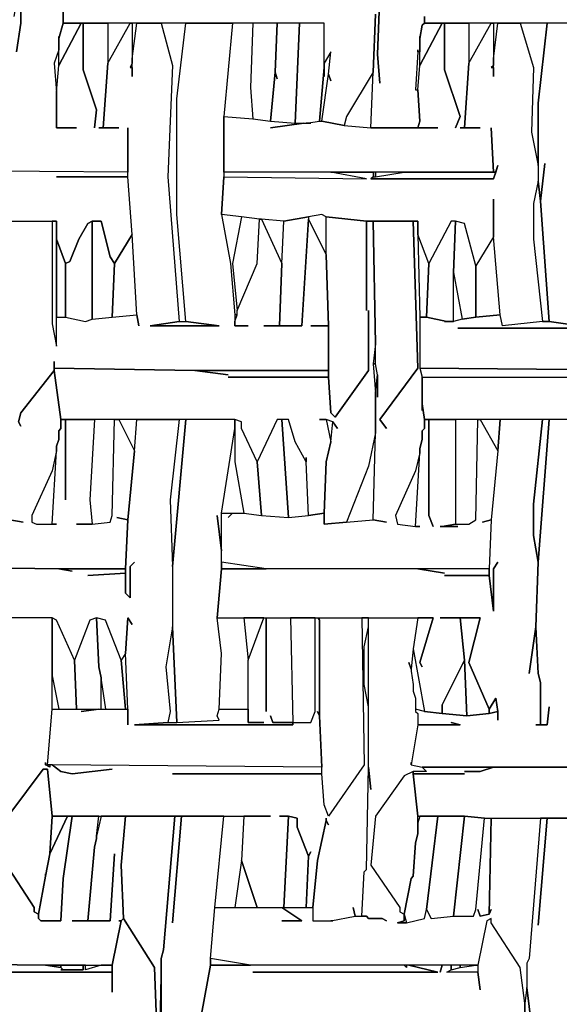
# Model space of a CAD drawing. Units: inches. Extents: x -27 to 28.2, y -27.7 to 22.4.
# Drawn here: x -12.7 to -7.9, y 3.5 to 12.2 of the extents above; entities that cross this region are included whole.
import ezdxf

# ---------------------------------------------------------------- set-up
doc = ezdxf.new("R2010")
doc.units = ezdxf.units.IN
doc.header["$MEASUREMENT"] = 0

msp = doc.modelspace()

# ---------------------------------------------------------------- linework, layer by layer
at = {"color": 7}
for points in [[(-12.7315, 11.893, 0), (-12.6922, 12.149, 0), (-12.6922, 12.6608, 0)], [(-12.7512, 12.208, 0), (-12.6922, 12.5427, 0), (-12.6922, 12.149, 0), (-12.7315, 11.893, 0)], [(-9.5222, 12.4049, 0), (-9.5419, 11.8734, 0), (-9.5222, 11.6174, 0), (-9.5419, 11.8734, 0), (-9.5222, 12.4049, 0)], [(-9.5616, 12.2277, 0), (-9.5813, 11.7159, 0), (-9.8175, 11.3222, 0), (-9.8372, 11.2434, 0), (-10.0341, 11.2828, 0), (-9.975, 11.6962, 0), (-9.9553, 11.6371, 0), (-9.975, 11.6962, 0), (-9.9553, 11.893, 0), (-10.0144, 11.7946, 0), (-10.0144, 12.149, 0), (-12.3181, 12.149, 0), (-12.3181, 12.3458, 0), (-12.3181, 12.149, 0), (-12.3574, 12.0112, 0), (-12.3574, 12.0308, 0), (-12.3574, 11.9127, 0), (-12.3968, 11.7946, 0), (-12.3771, 11.5387, 0), (-12.3771, 11.2237, 0), (-12.1999, 11.2237, 0), (-12.3771, 11.2237, 0), (-12.3771, 11.5387, 0), (-12.3574, 11.7749, 0), (-12.1606, 12.149, 0), (-12.1409, 12.149, 0), (-12.1409, 11.7356, 0), (-12.0227, 11.3812, 0), (-12.0424, 11.2237, 0), (-12.0227, 11.3812, 0), (-12.1409, 11.7356, 0), (-12.1409, 12.149, 0), (-11.9243, 12.149, 0), (-11.9243, 11.7946, 0), (-11.9637, 11.2237, 0), (-12.003, 11.2237, 0), (-11.8258, 11.2237, 0), (-11.9637, 11.2237, 0), (-11.9243, 11.7946, 0), (-11.7274, 12.149, 0), (-11.7077, 12.149, 0), (-11.7077, 11.7946, 0), (-11.7274, 11.7552, 0), (-11.7077, 11.7552, 0), (-11.7077, 11.6765, 0), (-11.7077, 11.834, 0), (-11.6683, 12.149, 0), (-11.4517, 12.149, 0), (-11.3533, 11.7749, 0), (-11.3927, 10.7907, 0), (-11.2942, 9.5111, 0), (-11.5502, 9.4717, 0), (-10.9398, 9.4717, 0), (-11.2352, 9.5111, 0), (-11.3139, 10.456, 0), (-11.3139, 11.4797, 0), (-11.2352, 12.149, 0), (-10.8217, 12.149, 0), (-10.9004, 11.3222, 0), (-10.9004, 10.7907, 0), (-10.9201, 10.456, 0), (-10.8414, 10.0229, 0), (-10.802, 9.5702, 0), (-10.802, 9.4717, 0), (-10.6839, 9.4717, 0), (-10.802, 9.4717, 0), (-10.802, 9.5111, 0), (-10.7823, 9.5702, 0), (-10.7823, 9.6095, 0), (-10.6051, 10.0229, 0), (-10.5854, 10.4166, 0), (-10.5657, 10.4166, 0), (-10.3885, 10.0229, 0), (-10.4082, 9.4717, 0), (-10.546, 9.4717, 0), (-10.2113, 9.4717, 0), (-10.1522, 10.4166, 0), (-9.9947, 10.1017, 0), (-9.975, 9.4717, 0), (-10.1326, 9.4717, 0), (-9.975, 9.4717, 0), (-9.975, 9.078, 0), (-11.1564, 9.078, 0), (-12.3968, 9.0977, 0), (-12.3968, 9.1568, 0), (-12.3968, 9.078, 0), (-12.6922, 8.704, 0), (-12.7119, 8.6253, 0), (-12.6922, 8.5859, 0), (-12.7119, 8.6253, 0), (-12.6922, 8.704, 0), (-12.3968, 9.078, 0), (-12.3378, 8.645, 0), (-12.3378, 8.5662, 0), (-12.3574, 8.5465, 0), (-12.3574, 8.4678, 0), (-12.3771, 8.4087, 0), (-12.3771, 8.3694, 0), (-12.4165, 8.1922, 0), (-12.5937, 7.7985, 0), (-12.5937, 7.7394, 0), (-12.5543, 7.7197, 0), (-12.3771, 7.7197, 0), (-12.4165, 7.7197, 0), (-12.3771, 8.3694, 0), (-12.3771, 8.4087, 0), (-12.3574, 8.4678, 0), (-12.3574, 8.5465, 0), (-12.3378, 8.5662, 0), (-12.3378, 8.645, 0), (-12.2984, 8.645, 0), (-12.2984, 7.9363, 0), (-12.2984, 8.645, 0), (-12.0424, 8.645, 0), (-12.0818, 7.9363, 0), (-12.0621, 7.7197, 0), (-12.1999, 7.7197, 0), (-12.0621, 7.7197, 0), (-11.9046, 7.7394, 0), (-11.8849, 7.7985, 0), (-11.8652, 8.645, 0), (-11.8258, 8.645, 0), (-11.688, 8.3694, 0), (-11.7471, 7.7591, 0), (-11.8455, 7.7788, 0), (-11.7471, 7.7591, 0), (-11.7668, 7.326, 0), (-12.3574, 7.326, 0), (-13.8341, 7.3457, 0)], [(-9.1284, 12.208, 0), (-9.1284, 12.149, 0), (-9.1481, 12.1293, 0), (-9.1678, 12.0112, 0), (-9.1678, 12.0308, 0), (-9.1678, 11.893, 0), (-9.1875, 11.893, 0), (-9.1875, 11.9127, 0), (-9.1875, 11.893, 0), (-9.2072, 11.5584, 0), (-9.1875, 11.5584, 0), (-9.1678, 11.2828, 0), (-9.1875, 11.2237, 0), (-9.6009, 11.2237, 0), (-9.5813, 11.7159, 0), (-9.5616, 12.2277, 0)], [(-7.1792, 12.149, 0), (-9.1284, 12.149, 0), (-9.1284, 12.208, 0)], [(-7.632, 12.149, 0), (-8.0455, 12.149, 0), (-8.1242, 11.4403, 0), (-8.1242, 10.7513, 0), (-8.1045, 10.5741, 0), (-8.0652, 10.9088, 0), (-8.1045, 10.5741, 0), (-8.0258, 9.5111, 0), (-7.6123, 9.4521, 0), (-8.8331, 9.4521, 0), (-7.6123, 9.4521, 0), (-8.0258, 9.5111, 0), (-8.0849, 9.5111, 0), (-8.4393, 9.4717, 0), (-8.459, 9.5702, 0), (-8.6755, 9.5505, 0), (-8.7937, 9.5308, 0), (-8.8724, 9.5111, 0), (-8.9512, 9.5111, 0), (-8.9315, 9.5111, 0), (-9.1087, 9.5505, 0), (-9.1678, 9.5505, 0), (-9.1678, 9.0977, 0), (-6.7657, 9.078, 0)], [(-12.7709, 10.397, 0), (-12.4165, 10.397, 0), (-12.4165, 9.4914, 0), (-12.3771, 9.2946, 0), (-12.3771, 9.5505, 0), (-12.2984, 9.5505, 0), (-12.1212, 9.5111, 0), (-12.0621, 9.5308, 0), (-11.8849, 9.5505, 0), (-11.6683, 9.5702, 0), (-11.6486, 9.4717, 0), (-11.6683, 9.5702, 0), (-11.7077, 10.2788, 0), (-11.7471, 10.7907, 0), (-11.7471, 11.2237, 0), (-11.7471, 10.83, 0), (-14.0901, 10.8497, 0)], [(-12.8497, 10.397, 0), (-12.3771, 10.397, 0), (-12.3771, 10.2395, 0), (-12.2984, 10.0229, 0), (-12.259, 10.0426, 0), (-12.1802, 10.2395, 0), (-12.1015, 10.3773, 0), (-12.0621, 10.397, 0), (-11.9834, 10.397, 0), (-11.9046, 10.082, 0), (-11.8652, 10.0229, 0), (-11.7077, 10.2788, 0), (-11.7471, 10.7907, 0), (-12.3771, 10.7907, 0), (-11.7471, 10.7907, 0), (-11.7471, 10.83, 0), (-14.0901, 10.8497, 0)], [(-7.5926, 8.645, 0), (-9.1284, 8.645, 0), (-9.1481, 8.7828, 0), (-9.1481, 9.019, 0), (-6.7657, 9.019, 0)], [(-13.8341, 7.3457, 0), (-12.3574, 7.326, 0), (-12.2393, 7.3064, 0), (-12.3574, 7.326, 0), (-11.7668, 7.326, 0), (-11.7668, 7.2867, 0), (-12.1015, 7.267, 0), (-11.7668, 7.2867, 0), (-11.7668, 7.1095, 0), (-11.7274, 7.0701, 0), (-11.7274, 7.3457, 0), (-11.688, 7.3851, 0), (-11.7274, 7.3457, 0), (-11.7274, 7.0701, 0), (-11.7668, 7.1095, 0), (-11.7668, 7.326, 0), (-11.7471, 7.7591, 0), (-11.688, 8.3694, 0), (-11.6683, 8.645, 0), (-11.2942, 8.645, 0), (-11.373, 7.9363, 0), (-11.3533, 7.3457, 0), (-11.3533, 6.8142, 0), (-11.4124, 6.4599, 0), (-11.373, 6.0662, 0), (-11.3927, 5.9677, 0), (-11.688, 5.9481, 0), (-10.2901, 5.9481, 0), (-10.2901, 5.9677, 0), (-10.1326, 5.9677, 0), (-10.0932, 6.0662, 0), (-10.0932, 6.893, 0), (-10.0735, 6.893, 0), (-10.0538, 6.8733, 0), (-10.0538, 6.0268, 0), (-10.0735, 6.0662, 0), (-10.0538, 6.0268, 0), (-10.0341, 5.574, 0), (-12.4165, 5.5937, 0), (-12.4559, 5.5937, 0), (-12.4165, 6.0859, 0), (-12.003, 6.0859, 0), (-12.1606, 6.0662, 0), (-12.003, 6.0859, 0), (-11.7471, 6.0859, 0), (-11.7471, 5.9481, 0), (-11.7471, 6.0859, 0), (-11.7668, 6.578, 0), (-11.7471, 6.893, 0), (-11.7077, 6.8339, 0), (-11.7471, 6.893, 0), (-11.7668, 6.578, 0), (-11.8061, 6.5189, 0), (-11.944, 6.8733, 0), (-12.0227, 6.893, 0), (-12.0818, 6.8733, 0), (-12.2196, 6.5189, 0), (-12.3771, 6.8733, 0), (-12.4165, 6.893, 0), (-13.9523, 6.893, 0)], [(-7.5926, 8.645, 0), (-8.0258, 8.645, 0), (-8.1242, 7.3851, 0), (-8.1439, 6.8142, 0), (-8.1242, 6.4008, 0), (-8.1045, 6.3221, 0), (-8.1045, 5.9481, 0), (-8.0455, 5.9481, 0), (-8.0258, 6.1055, 0), (-8.0455, 5.9481, 0), (-8.1439, 5.9481, 0), (-8.1045, 5.9481, 0), (-8.1045, 6.3221, 0), (-8.1242, 6.4008, 0), (-8.1439, 6.8142, 0), (-8.203, 6.4008, 0), (-8.1439, 6.8142, 0), (-8.1242, 7.3851, 0), (-8.1636, 7.6213, 0), (-8.1636, 7.8969, 0), (-8.0849, 8.645, 0), (-8.459, 8.645, 0), (-8.4786, 8.3694, 0), (-8.5377, 7.7591, 0), (-8.5574, 7.326, 0), (-8.5574, 7.267, 0), (-8.518, 6.952, 0), (-8.518, 7.326, 0), (-8.4786, 7.3851, 0), (-8.518, 7.326, 0), (-8.518, 6.952, 0), (-8.5574, 7.267, 0), (-8.9512, 7.267, 0), (-8.5574, 7.267, 0), (-8.5574, 7.326, 0), (-9.1875, 7.326, 0), (-8.9512, 7.2867, 0), (-9.1875, 7.326, 0), (-10.9201, 7.326, 0), (-10.9595, 6.893, 0), (-9.0496, 6.893, 0), (-9.1678, 6.4993, 0), (-9.1481, 6.4599, 0), (-9.1678, 6.4993, 0), (-9.0496, 6.893, 0), (-9.1875, 6.893, 0), (-9.2268, 6.6174, 0), (-9.1284, 6.0662, 0), (-8.9709, 6.0465, 0), (-8.9709, 6.1252, 0), (-8.774, 6.5189, 0), (-8.8134, 6.893, 0), (-8.9906, 6.893, 0), (-8.6362, 6.893, 0), (-8.7346, 6.4993, 0), (-8.5574, 6.0859, 0), (-8.4983, 6.1843, 0), (-8.4786, 6.0662, 0), (-8.4786, 5.9874, 0), (-8.4786, 6.0662, 0), (-8.5574, 6.0465, 0), (-8.7543, 6.0268, 0), (-8.9709, 6.0465, 0), (-9.1284, 6.0662, 0), (-9.2072, 6.0859, 0), (-9.2072, 6.0662, 0), (-9.1875, 6.0465, 0), (-9.1875, 5.9481, 0), (-8.8134, 5.9481, 0), (-8.8921, 5.9677, 0), (-8.8134, 5.9481, 0), (-9.1875, 5.9481, 0), (-9.2465, 5.5937, 0), (-9.1481, 5.574, 0), (-6.8051, 5.574, 0)], [(-12.7906, 7.7591, 0), (-12.6725, 7.7394, 0), (-12.7906, 7.7591, 0)], [(-12.7906, 5.1606, 0), (-12.4953, 5.5544, 0), (-12.4559, 5.5544, 0), (-12.4165, 5.141, 0), (-10.487, 5.141, 0), (-10.7232, 5.141, 0), (-10.7429, 4.7473, 0), (-10.6051, 4.3339, 0), (-10.3688, 4.3339, 0), (-10.3294, 5.141, 0), (-10.4082, 5.141, 0), (-10.3294, 5.141, 0), (-10.2507, 5.1213, 0), (-10.2507, 5.0425, 0), (-10.1522, 4.7866, 0), (-10.1326, 4.826, 0), (-10.1522, 4.7866, 0), (-10.1719, 4.3339, 0), (-10.1129, 4.3339, 0), (-10.0735, 4.7473, 0), (-9.9947, 5.1016, 0), (-9.9947, 5.1213, 0), (-9.9947, 5.1016, 0), (-9.975, 5.0622, 0), (-9.9947, 5.1016, 0), (-10.0735, 4.7473, 0), (-10.1129, 4.3339, 0), (-10.1129, 4.2158, 0), (-9.9553, 4.2158, 0), (-9.7388, 4.2551, 0), (-9.7585, 4.3339, 0), (-9.7388, 4.2551, 0), (-9.6797, 4.2551, 0), (-9.66, 4.6488, 0), (-9.6403, 4.6685, 0), (-9.6206, 5.574, 0), (-9.6206, 6.1055, 0), (-9.66, 6.3024, 0), (-9.66, 6.6371, 0), (-9.6206, 6.8142, 0), (-9.6206, 6.893, 0), (-9.6797, 6.893, 0), (-9.66, 5.5937, 0), (-9.975, 5.141, 0), (-10.0144, 5.2394, 0), (-10.0341, 5.515, 0), (-11.3533, 5.515, 0), (-10.0341, 5.515, 0), (-10.0341, 5.574, 0), (-12.4165, 5.5937, 0), (-12.3378, 5.5347, 0), (-12.2393, 5.515, 0), (-11.8849, 5.5544, 0), (-12.2393, 5.515, 0), (-12.3378, 5.5347, 0), (-12.4165, 5.5937, 0), (-12.4362, 5.5937, 0), (-12.4362, 5.574, 0), (-12.4756, 5.5937, 0), (-12.4756, 5.6134, 0), (-12.4756, 5.5937, 0), (-12.4559, 5.5937, 0), (-12.4165, 6.0859, 0), (-12.4165, 6.893, 0), (-12.8497, 6.893, 0)], [(-6.8051, 5.574, 0), (-8.518, 5.574, 0), (-8.6362, 5.5347, 0), (-8.774, 5.5347, 0), (-8.6362, 5.5347, 0), (-8.518, 5.574, 0), (-9.1481, 5.574, 0), (-9.1087, 5.5347, 0), (-9.2268, 5.5347, 0), (-9.2268, 5.515, 0), (-8.774, 5.515, 0), (-9.2268, 5.515, 0), (-9.1875, 5.141, 0), (-8.774, 5.141, 0), (-8.5968, 5.1213, 0), (-7.2579, 5.1213, 0)], [(-13.972, 3.8417, 0), (-12.4756, 3.822, 0), (-11.8849, 3.822, 0), (-11.8061, 4.2158, 0), (-11.8258, 4.2158, 0), (-11.8061, 4.2158, 0), (-11.7865, 4.2354, 0), (-11.8061, 4.7079, 0), (-11.7668, 5.141, 0), (-11.9834, 5.141, 0), (-12.0227, 4.9638, 0), (-12.0227, 4.9441, 0), (-12.0424, 4.8654, 0), (-12.1015, 4.2158, 0), (-11.9046, 4.2158, 0), (-11.8652, 4.8063, 0), (-11.9046, 4.2158, 0), (-12.2393, 4.2158, 0), (-12.1015, 4.2158, 0), (-12.0424, 4.8654, 0), (-12.0227, 4.9441, 0), (-12.0227, 4.9638, 0), (-12.003, 5.141, 0), (-12.2393, 5.141, 0), (-12.3181, 4.5898, 0), (-12.3378, 4.2158, 0), (-12.515, 4.2158, 0), (-12.5347, 4.2354, 0), (-12.5347, 4.2748, 0), (-12.574, 4.2945, 0), (-12.574, 4.3339, 0), (-12.83, 4.7276, 0)], [(-11.4714, 2.8771, 0), (-11.4517, 3.7236, 0), (-11.4517, 3.8811, 0), (-11.432, 3.9598, 0), (-11.3336, 5.141, 0), (-11.7668, 5.141, 0), (-11.8061, 4.7079, 0), (-11.7865, 4.2354, 0), (-11.5108, 3.8024, 0), (-11.4911, 3.2512, 0)], [(-11.0973, 3.389, 0), (-11.0186, 3.822, 0), (-11.0186, 3.8811, 0), (-10.9792, 4.3339, 0), (-10.9004, 5.141, 0), (-11.2745, 5.141, 0), (-11.3533, 4.1961, 0), (-11.2745, 5.141, 0), (-11.3336, 5.141, 0), (-11.432, 3.9598, 0), (-11.4517, 3.8811, 0), (-11.4517, 3.4087, 0)], [(-7.8486, 3.389, 0), (-7.7895, 3.822, 0), (-7.7895, 3.8614, 0), (-7.7501, 4.3339, 0), (-7.6714, 5.1213, 0), (-8.0455, 5.1213, 0), (-8.1242, 4.1764, 0), (-8.0455, 5.1213, 0), (-8.1045, 5.1213, 0), (-8.203, 3.8811, 0), (-8.2227, 3.8417, 0), (-8.2227, 3.6252, 0), (-8.1833, 3.2905, 0), (-8.2227, 3.6252, 0), (-8.2424, 3.4874, 0), (-8.2424, 3.3102, 0)], [(-11.4911, 3.2512, 0), (-11.5108, 3.8024, 0), (-11.7865, 4.2354, 0), (-11.8061, 4.2158, 0), (-11.8849, 3.822, 0), (-11.8849, 3.5858, 0), (-11.8849, 3.763, 0), (-13.6569, 3.763, 0), (-11.8849, 3.763, 0), (-11.8849, 3.822, 0), (-11.9834, 3.822, 0), (-12.1212, 3.7827, 0), (-12.1212, 3.822, 0), (-12.1409, 3.822, 0), (-12.1409, 3.7827, 0), (-12.3378, 3.7827, 0), (-12.3181, 3.7827, 0), (-12.3378, 3.8024, 0), (-12.4756, 3.822, 0), (-13.972, 3.8417, 0)], [(-8.2424, 3.3102, 0), (-8.2424, 3.4874, 0), (-8.2818, 3.8024, 0), (-8.5377, 4.1961, 0), (-8.5377, 4.2354, 0), (-8.5771, 4.2158, 0), (-8.6559, 3.822, 0), (-8.6559, 3.763, 0), (-8.6362, 3.6055, 0), (-8.6559, 3.763, 0), (-8.9315, 3.763, 0), (-8.8921, 3.7827, 0), (-8.8921, 3.822, 0), (-8.9709, 3.822, 0), (-8.9906, 3.763, 0), (-8.9709, 3.822, 0), (-9.2662, 3.822, 0), (-9.0103, 3.763, 0), (-10.6445, 3.763, 0), (-9.0103, 3.763, 0), (-9.2662, 3.822, 0), (-9.2859, 3.822, 0), (-9.2859, 3.8024, 0), (-9.3056, 3.822, 0), (-11.0186, 3.822, 0), (-11.0973, 3.389, 0)], [(-11.4517, 3.4087, 0), (-11.4517, 3.7236, 0), (-11.4714, 2.8771, 0)]]:
    msp.add_polyline3d(points, dxfattribs=at)
for points in [[(-12.1606, 12.149, 0), (-12.3574, 11.7749, 0), (-12.3574, 12.0112, 0), (-12.3181, 12.149, 0)], [(-11.9243, 12.149, 0), (-11.9243, 11.7946, 0), (-11.7274, 12.149, 0)], [(-11.7077, 12.149, 0), (-11.7077, 11.834, 0), (-11.6683, 12.149, 0)], [(-11.4517, 12.149, 0), (-11.3533, 11.7749, 0), (-11.3927, 10.7907, 0), (-11.2942, 9.5111, 0), (-11.2352, 9.5111, 0), (-11.3139, 10.456, 0), (-11.3139, 11.4797, 0), (-11.2352, 12.149, 0)], [(-8.518, 10.5938, 0), (-8.518, 10.2592, 0), (-8.6755, 10.0032, 0), (-8.774, 10.3773, 0), (-8.8527, 10.397, 0), (-8.8921, 10.397, 0), (-9.089, 10.0229, 0), (-9.1875, 10.2788, 0), (-9.1875, 10.397, 0), (-9.6403, 10.397, 0), (-9.9947, 10.4363, 0), (-10.0341, 10.456, 0), (-10.1522, 10.4363, 0), (-10.3688, 10.397, 0), (-10.5657, 10.4166, 0), (-10.5854, 10.4166, 0), (-10.7429, 10.4363, 0), (-10.9201, 10.456, 0), (-10.9004, 10.7907, 0), (-9.6403, 10.771, 0), (-9.9553, 10.83, 0), (-9.5813, 10.83, 0), (-9.5813, 10.7907, 0), (-9.6009, 10.771, 0), (-8.518, 10.771, 0), (-8.4786, 10.8891, 0), (-8.4983, 10.83, 0), (-8.518, 10.83, 0), (-8.5377, 11.2237, 0), (-8.518, 10.83, 0), (-10.9004, 10.83, 0), (-10.9004, 11.3222, 0), (-10.6445, 11.3025, 0), (-10.487, 11.2828, 0), (-10.2704, 11.2631, 0), (-10.1916, 11.2631, 0), (-10.487, 11.2237, 0), (-10.1916, 11.2631, 0), (-10.1326, 11.2631, 0), (-10.1719, 11.2631, 0), (-10.0538, 11.2828, 0), (-10.0341, 11.2828, 0), (-9.8372, 11.2434, 0), (-9.6009, 11.2237, 0), (-9.0103, 11.2237, 0), (-9.1875, 11.2237, 0), (-9.1678, 11.2828, 0), (-9.1875, 11.5584, 0), (-9.1678, 11.7749, 0), (-8.9709, 12.149, 0), (-8.9512, 12.149, 0), (-8.9512, 11.7356, 0), (-8.8134, 11.3222, 0), (-8.8527, 11.2237, 0), (-8.8134, 11.3222, 0), (-8.9512, 11.7356, 0), (-8.9512, 12.149, 0), (-8.7346, 12.149, 0), (-8.7346, 11.7946, 0), (-8.774, 11.2237, 0), (-8.8134, 11.2237, 0), (-8.6362, 11.2237, 0), (-8.774, 11.2237, 0), (-8.7346, 11.7946, 0), (-8.5377, 12.149, 0), (-8.518, 12.149, 0), (-8.518, 11.7749, 0), (-8.5377, 11.7552, 0), (-8.518, 11.7552, 0), (-8.518, 11.6765, 0), (-8.518, 11.834, 0), (-8.4786, 12.149, 0), (-8.2818, 12.149, 0), (-8.1636, 11.7552, 0), (-8.1833, 11.1844, 0), (-8.1242, 10.8891, 0), (-8.1242, 10.7513, 0), (-8.1636, 10.5544, 0), (-8.1636, 10.2395, 0), (-8.0849, 9.5111, 0), (-8.4393, 9.4717, 0), (-8.459, 9.5702, 0), (-8.518, 10.2592, 0)], [(-10.6445, 12.149, 0), (-10.6642, 11.5781, 0), (-10.6445, 11.3025, 0), (-10.487, 11.2828, 0), (-10.4476, 11.7159, 0), (-10.4279, 12.149, 0)], [(-10.4279, 11.6568, 0), (-10.4476, 11.7159, 0), (-10.487, 11.2828, 0), (-10.2704, 11.2631, 0), (-10.231, 12.149, 0), (-10.4279, 12.149, 0), (-10.4476, 11.7159, 0)], [(-10.231, 12.149, 0), (-10.2704, 11.2631, 0), (-10.1719, 11.2631, 0), (-10.0538, 11.2828, 0), (-10.0144, 11.7552, 0), (-10.0144, 12.149, 0)], [(-8.9709, 12.149, 0), (-9.1678, 11.7749, 0), (-9.1678, 12.0112, 0), (-9.1481, 12.1293, 0), (-9.1284, 12.149, 0)], [(-8.7346, 12.149, 0), (-8.7346, 11.7946, 0), (-8.5377, 12.149, 0)], [(-8.518, 12.149, 0), (-8.518, 11.834, 0), (-8.4786, 12.149, 0)], [(-8.2818, 12.149, 0), (-8.1636, 11.7552, 0), (-8.1833, 11.1844, 0), (-8.1242, 10.8891, 0), (-8.1242, 11.4403, 0), (-8.0455, 12.149, 0)], [(-10.0144, 11.6765, 0), (-10.0144, 11.7552, 0), (-10.0538, 11.2828, 0), (-10.0341, 11.2828, 0), (-9.975, 11.6962, 0), (-9.9553, 11.893, 0), (-10.0144, 11.7946, 0)], [(-11.7077, 11.7552, 0), (-11.7077, 11.7946, 0), (-11.7274, 11.7552, 0)], [(-9.8372, 11.2434, 0), (-9.6009, 11.2237, 0), (-9.5813, 11.7159, 0), (-9.8175, 11.3222, 0)], [(-10.9004, 10.83, 0), (-10.9004, 10.7907, 0), (-9.6403, 10.771, 0), (-9.9553, 10.83, 0)], [(-8.518, 10.83, 0), (-8.4983, 10.83, 0), (-8.518, 10.771, 0), (-9.6009, 10.771, 0), (-9.5813, 10.7907, 0), (-9.5616, 10.7907, 0), (-9.3056, 10.83, 0)], [(-9.5813, 10.83, 0), (-9.5813, 10.7907, 0), (-9.5616, 10.7907, 0), (-9.5616, 10.83, 0)], [(-9.5616, 10.83, 0), (-9.5616, 10.7907, 0), (-9.3056, 10.83, 0)], [(-8.0849, 9.5111, 0), (-8.0258, 9.5111, 0), (-8.1045, 10.5741, 0), (-8.1242, 10.7513, 0), (-8.1636, 10.5544, 0), (-8.1636, 10.2395, 0)], [(-10.1522, 10.4363, 0), (-10.1522, 10.4166, 0), (-9.9947, 10.1017, 0), (-9.9947, 10.4363, 0), (-10.0341, 10.456, 0)], [(-12.4165, 10.397, 0), (-12.4165, 9.4914, 0), (-12.3771, 9.2946, 0), (-12.3771, 10.397, 0)], [(-9.8963, 8.5662, 0), (-9.9357, 8.6253, 0), (-9.9947, 8.645, 0), (-10.0538, 8.645, 0), (-9.9947, 8.645, 0), (-9.9553, 8.4481, 0), (-9.9947, 8.2709, 0), (-10.0144, 7.8182, 0), (-10.1522, 7.7985, 0), (-10.1719, 8.2709, 0), (-10.1719, 8.3103, 0), (-10.1719, 8.2709, 0), (-10.2704, 8.4481, 0), (-10.3294, 8.645, 0), (-10.4279, 8.645, 0), (-10.6051, 8.2709, 0), (-10.7429, 8.5662, 0), (-10.7429, 8.6253, 0), (-10.802, 8.645, 0), (-12.3378, 8.645, 0), (-12.3968, 9.078, 0), (-12.3968, 9.0977, 0), (-11.1564, 9.078, 0), (-10.8611, 9.0387, 0), (-11.1564, 9.078, 0), (-9.975, 9.078, 0), (-9.975, 9.019, 0), (-10.8611, 9.019, 0), (-9.975, 9.019, 0), (-9.9553, 8.704, 0), (-9.916, 8.6646, 0), (-9.6206, 9.078, 0), (-9.6206, 9.6095, 0), (-9.6206, 9.078, 0), (-9.916, 8.6646, 0), (-9.9553, 8.704, 0), (-9.975, 9.019, 0), (-9.975, 9.4717, 0), (-9.9947, 10.1017, 0), (-9.9947, 10.4363, 0), (-9.6403, 10.397, 0), (-9.6403, 9.6095, 0), (-9.6403, 10.397, 0), (-9.5813, 10.397, 0), (-9.5616, 9.3143, 0), (-9.5813, 9.1371, 0), (-9.5616, 8.8812, 0), (-9.5616, 8.5268, 0), (-9.6206, 8.2316, 0), (-9.8175, 7.7394, 0), (-10.0144, 7.7197, 0), (-10.0144, 7.8182, 0), (-9.9947, 8.2709, 0), (-9.9553, 8.4481, 0), (-9.9357, 8.6253, 0)], [(-12.2984, 10.0229, 0), (-12.2984, 9.5505, 0), (-12.1212, 9.5111, 0), (-12.0621, 9.5308, 0), (-12.0621, 10.397, 0), (-12.1015, 10.3773, 0), (-12.1802, 10.2395, 0), (-12.259, 10.0426, 0)], [(-12.0621, 10.397, 0), (-12.0621, 9.5308, 0), (-11.8849, 9.5505, 0), (-11.8652, 10.0229, 0), (-11.9046, 10.082, 0), (-11.9834, 10.397, 0)], [(-10.8611, 7.7788, 0), (-10.8217, 7.8182, 0), (-10.7232, 7.8182, 0), (-10.5657, 7.7985, 0), (-10.3294, 7.7788, 0), (-10.1522, 7.7985, 0), (-10.0144, 7.8182, 0), (-10.0144, 7.7197, 0), (-9.8175, 7.7394, 0), (-9.5813, 7.7591, 0), (-9.4631, 7.7394, 0), (-9.5813, 7.7591, 0), (-9.5616, 8.5268, 0), (-9.5616, 8.8812, 0), (-9.5419, 9.0387, 0), (-9.5419, 8.8418, 0), (-9.5419, 9.0387, 0), (-9.5616, 9.1371, 0), (-9.5616, 9.3143, 0), (-9.5813, 10.397, 0), (-9.2268, 10.397, 0), (-9.1875, 9.0977, 0), (-9.5222, 8.645, 0), (-9.4631, 8.5662, 0), (-9.5222, 8.645, 0), (-9.1875, 9.0977, 0), (-9.2268, 10.397, 0), (-9.1875, 10.397, 0), (-9.1875, 10.2788, 0), (-9.1678, 9.5505, 0), (-9.1678, 9.0977, 0), (-9.1481, 9.019, 0), (-9.1481, 8.7237, 0), (-9.1481, 8.7828, 0), (-9.1284, 8.645, 0), (-9.1284, 8.5662, 0), (-9.1481, 8.5465, 0), (-9.1481, 8.4678, 0), (-9.1678, 8.389, 0), (-9.1678, 8.3497, 0), (-9.2072, 8.1922, 0), (-9.3844, 7.7985, 0), (-9.3647, 7.7197, 0), (-9.2072, 7.7001, 0), (-9.1678, 7.7001, 0), (-9.2072, 7.7001, 0), (-9.1678, 8.3497, 0), (-9.1678, 8.389, 0), (-9.1481, 8.4678, 0), (-9.1481, 8.5465, 0), (-9.1284, 8.5662, 0), (-9.1284, 8.645, 0), (-9.089, 8.645, 0), (-9.089, 7.7985, 0), (-9.0496, 7.7001, 0), (-9.089, 7.7985, 0), (-9.089, 8.645, 0), (-8.8527, 8.645, 0), (-8.8527, 7.7197, 0), (-8.9709, 7.7001, 0), (-8.9906, 7.7001, 0), (-8.8331, 7.7001, 0), (-8.9709, 7.7001, 0), (-8.8527, 7.7197, 0), (-8.7346, 7.7197, 0), (-8.6755, 7.7591, 0), (-8.6559, 8.645, 0), (-8.6362, 8.645, 0), (-8.4786, 8.3694, 0), (-8.5377, 7.7591, 0), (-8.6165, 7.7394, 0), (-8.5377, 7.7591, 0), (-8.5574, 7.326, 0), (-10.5263, 7.326, 0), (-10.9201, 7.3851, 0), (-10.9201, 7.8182, 0), (-10.8217, 7.8182, 0)], [(-10.7429, 10.4363, 0), (-10.8217, 10.0229, 0), (-10.7823, 9.6095, 0), (-10.6051, 10.0229, 0), (-10.5854, 10.4166, 0)], [(-10.5657, 10.4166, 0), (-10.3885, 10.0229, 0), (-10.3688, 10.397, 0)], [(-10.1522, 10.4363, 0), (-10.1522, 10.4166, 0), (-10.2113, 9.4717, 0), (-10.4082, 9.4717, 0), (-10.3885, 10.0229, 0), (-10.3688, 10.397, 0)], [(-9.089, 10.0229, 0), (-9.1087, 9.5505, 0), (-8.9315, 9.5111, 0), (-8.8724, 9.5111, 0), (-8.8724, 9.9442, 0), (-8.8527, 10.397, 0), (-8.8921, 10.397, 0)], [(-8.8527, 10.397, 0), (-8.8724, 9.9442, 0), (-8.7937, 9.5308, 0), (-8.6755, 9.5505, 0), (-8.6755, 10.0032, 0), (-8.774, 10.3773, 0)], [(-11.8652, 10.0229, 0), (-11.8849, 9.5505, 0), (-11.6683, 9.5702, 0), (-11.7077, 10.2788, 0)], [(-9.1875, 10.2788, 0), (-9.1678, 9.5505, 0), (-9.1087, 9.5505, 0), (-9.089, 10.0229, 0)], [(-12.3771, 10.2395, 0), (-12.3771, 9.5505, 0), (-12.2984, 9.5505, 0), (-12.2984, 10.0229, 0)], [(-8.6755, 10.0032, 0), (-8.6755, 9.5505, 0), (-8.459, 9.5702, 0), (-8.518, 10.2592, 0)], [(-11.2942, 9.5111, 0), (-11.2352, 9.5111, 0), (-10.9398, 9.4717, 0), (-11.5502, 9.4717, 0)], [(-10.802, 9.5702, 0), (-10.802, 9.5111, 0), (-10.7823, 9.5702, 0)], [(-9.5813, 9.1371, 0), (-9.5616, 9.1371, 0), (-9.5616, 9.3143, 0)], [(-9.5813, 9.1371, 0), (-9.5616, 8.8812, 0), (-9.5419, 9.0387, 0), (-9.5616, 9.1371, 0)], [(-9.1678, 9.0977, 0), (-9.1481, 9.019, 0), (-6.7657, 9.019, 0), (-6.7657, 9.078, 0)], [(-12.0424, 8.645, 0), (-12.0818, 7.9363, 0), (-12.0621, 7.7197, 0), (-11.9046, 7.7394, 0), (-11.8849, 7.7985, 0), (-11.8652, 8.645, 0)], [(-11.8258, 8.645, 0), (-11.688, 8.3694, 0), (-11.6683, 8.645, 0)], [(-11.2942, 8.645, 0), (-11.373, 7.9363, 0), (-11.3533, 7.3457, 0), (-11.2352, 8.645, 0)], [(-10.9595, 7.7985, 0), (-10.9201, 7.4835, 0), (-10.9201, 7.8182, 0), (-10.802, 8.5662, 0), (-10.802, 8.645, 0), (-11.2352, 8.645, 0), (-11.3533, 7.3457, 0), (-11.3533, 6.8142, 0), (-11.3139, 5.9677, 0), (-10.9398, 5.9874, 0), (-10.9595, 6.0268, 0), (-10.9398, 6.0859, 0), (-10.9201, 6.578, 0), (-10.9595, 6.893, 0), (-10.9201, 7.326, 0), (-10.9201, 7.4835, 0)], [(-10.802, 8.645, 0), (-10.802, 8.2709, 0), (-10.7232, 7.8182, 0), (-10.5657, 7.7985, 0), (-10.6051, 8.2709, 0), (-10.7429, 8.5662, 0), (-10.7429, 8.6253, 0)], [(-10.6051, 8.2709, 0), (-10.5657, 7.7985, 0), (-10.3294, 7.7788, 0), (-10.3885, 8.645, 0), (-10.4279, 8.645, 0)], [(-10.3885, 8.645, 0), (-10.3294, 7.7788, 0), (-10.1522, 7.7985, 0), (-10.1719, 8.2709, 0), (-10.2704, 8.4481, 0), (-10.3294, 8.645, 0)], [(-8.8527, 8.645, 0), (-8.8527, 7.7197, 0), (-8.7346, 7.7197, 0), (-8.6755, 7.7591, 0), (-8.6559, 8.645, 0)], [(-8.6362, 8.645, 0), (-8.4786, 8.3694, 0), (-8.459, 8.645, 0)], [(-8.0849, 8.645, 0), (-8.1636, 7.8969, 0), (-8.1636, 7.6213, 0), (-8.1242, 7.3851, 0), (-8.0258, 8.645, 0)], [(-9.8175, 7.7394, 0), (-9.5813, 7.7591, 0), (-9.5616, 8.5268, 0), (-9.6206, 8.2316, 0)], [(-12.4165, 7.7197, 0), (-12.3771, 8.3694, 0), (-12.4165, 8.1922, 0), (-12.5937, 7.7985, 0), (-12.5937, 7.7394, 0), (-12.5543, 7.7197, 0)], [(-9.2072, 7.7001, 0), (-9.1678, 8.3497, 0), (-9.2072, 8.1922, 0), (-9.3844, 7.7985, 0), (-9.3647, 7.7197, 0)], [(-10.9201, 7.3851, 0), (-10.9201, 7.326, 0), (-10.5263, 7.326, 0)], [(-12.4165, 6.893, 0), (-12.4165, 6.3811, 0), (-12.3574, 6.0859, 0), (-12.1999, 6.0859, 0), (-12.2196, 6.5189, 0), (-12.3771, 6.8733, 0)], [(-12.2196, 6.5189, 0), (-12.1999, 6.0859, 0), (-11.9834, 6.0859, 0), (-11.9834, 6.3615, 0), (-12.003, 6.4599, 0), (-12.0227, 6.893, 0), (-12.0818, 6.8733, 0)], [(-12.0227, 6.893, 0), (-12.003, 6.4599, 0), (-11.9834, 6.3615, 0), (-11.9834, 6.3418, 0), (-11.944, 6.0859, 0), (-11.7668, 6.0859, 0), (-11.8061, 6.5189, 0), (-11.944, 6.8733, 0)], [(-10.546, 5.9677, 0), (-10.6839, 5.9677, 0), (-10.6839, 6.5189, 0), (-10.546, 6.893, 0), (-10.5263, 6.893, 0), (-10.5263, 6.0662, 0), (-10.5263, 6.893, 0), (-10.3098, 6.893, 0), (-10.2901, 5.9677, 0), (-10.4673, 5.9677, 0), (-10.487, 6.0268, 0), (-10.4673, 5.9677, 0), (-10.2901, 5.9677, 0), (-10.2901, 5.9481, 0), (-11.688, 5.9481, 0), (-11.3927, 5.9677, 0), (-11.3139, 5.9677, 0), (-10.9398, 5.9874, 0), (-10.9595, 6.0268, 0), (-10.9398, 6.0859, 0), (-10.6839, 6.0859, 0), (-10.6839, 5.9677, 0)], [(-10.3885, 4.2158, 0), (-10.2113, 4.2158, 0), (-10.3885, 4.3339, 0), (-10.1129, 4.3339, 0), (-10.1129, 4.2158, 0), (-9.9357, 4.2158, 0), (-9.9553, 4.2158, 0), (-9.7388, 4.2551, 0), (-9.6403, 4.2551, 0), (-9.6206, 4.2354, 0), (-9.5025, 4.2354, 0), (-9.4631, 4.2158, 0), (-9.5025, 4.2354, 0), (-9.6206, 4.2354, 0), (-9.6403, 4.2551, 0), (-9.6797, 4.2551, 0), (-9.66, 4.6488, 0), (-9.6403, 4.6685, 0), (-9.6206, 5.574, 0), (-9.6009, 5.3772, 0), (-9.6206, 5.574, 0), (-9.6206, 6.893, 0), (-9.1875, 6.893, 0), (-9.2268, 6.6174, 0), (-9.2465, 6.4402, 0), (-9.2662, 6.4993, 0), (-9.2465, 6.4402, 0), (-9.2465, 6.4205, 0), (-9.2268, 6.3024, 0), (-9.2268, 6.2433, 0), (-9.2072, 6.1843, 0), (-9.2072, 6.0662, 0), (-9.1875, 6.0465, 0), (-9.1875, 5.9481, 0), (-9.2465, 5.5937, 0), (-9.2465, 5.6134, 0), (-9.2465, 5.5937, 0), (-9.1481, 5.574, 0), (-9.1087, 5.5347, 0), (-9.2268, 5.5347, 0), (-9.3056, 5.4953, 0), (-9.5616, 5.141, 0), (-9.6009, 4.7079, 0), (-9.345, 4.3339, 0), (-9.345, 4.2945, 0), (-9.3056, 4.2748, 0), (-9.3056, 4.2158, 0), (-9.3647, 4.1961, 0), (-9.2859, 4.1961, 0), (-9.3647, 4.1961, 0), (-9.3056, 4.2158, 0), (-9.3056, 4.2748, 0), (-9.2859, 4.1961, 0), (-9.1284, 4.2354, 0), (-9.1087, 4.3142, 0), (-9.0693, 4.2354, 0), (-8.8724, 4.2551, 0), (-8.6952, 4.2551, 0), (-8.6755, 4.3142, 0), (-8.5968, 5.1213, 0), (-8.5377, 5.1213, 0), (-8.5574, 4.2748, 0), (-8.6362, 4.2551, 0), (-8.6559, 4.3142, 0), (-8.6362, 4.2551, 0), (-8.5574, 4.2748, 0), (-8.5377, 4.3142, 0), (-8.5574, 4.2748, 0), (-8.5377, 5.1213, 0), (-8.1045, 5.1213, 0), (-8.203, 3.8811, 0), (-8.2227, 3.8417, 0), (-8.2227, 3.6252, 0), (-8.2424, 3.4874, 0), (-8.2818, 3.8024, 0), (-8.5377, 4.1961, 0), (-8.5377, 4.2354, 0), (-8.5771, 4.2158, 0), (-8.6559, 3.822, 0), (-10.6642, 3.822, 0), (-11.0186, 3.8811, 0), (-10.9792, 4.3339, 0), (-10.3885, 4.3339, 0), (-10.2113, 4.2158, 0)], [(-10.7232, 6.893, 0), (-10.6839, 6.5189, 0), (-10.546, 6.893, 0)], [(-10.3098, 6.893, 0), (-10.2901, 5.9677, 0), (-10.1326, 5.9677, 0), (-10.0932, 6.0662, 0), (-10.0932, 6.893, 0)], [(-9.6797, 6.893, 0), (-9.66, 5.5937, 0), (-9.975, 5.141, 0), (-10.0144, 5.2394, 0), (-10.0341, 5.515, 0), (-10.0341, 5.574, 0), (-10.0538, 6.0268, 0), (-10.0538, 6.893, 0)], [(-8.8134, 6.893, 0), (-8.774, 6.5189, 0), (-8.7543, 6.0268, 0), (-8.5574, 6.0465, 0), (-8.5574, 6.0859, 0), (-8.7346, 6.4993, 0), (-8.6362, 6.893, 0)], [(-11.3927, 5.9677, 0), (-11.3139, 5.9677, 0), (-11.3533, 6.8142, 0), (-11.4124, 6.4599, 0), (-11.373, 6.0662, 0)], [(-11.8061, 6.5189, 0), (-11.7668, 6.0859, 0), (-11.7471, 6.0859, 0), (-11.7668, 6.578, 0)], [(-8.9709, 6.0465, 0), (-8.7543, 6.0268, 0), (-8.774, 6.5189, 0), (-8.9709, 6.1252, 0)], [(-8.5574, 6.0859, 0), (-8.5574, 6.0465, 0), (-8.4786, 6.0662, 0), (-8.4983, 6.1843, 0)], [(-12.4559, 5.5937, 0), (-12.4362, 5.5937, 0), (-12.4362, 5.574, 0), (-12.4756, 5.5937, 0)], [(-12.4756, 4.6291, 0), (-12.4756, 4.6095, 0), (-12.4362, 4.8063, 0), (-12.4165, 5.141, 0), (-12.4559, 5.5544, 0), (-12.4953, 5.5544, 0), (-12.7906, 5.1606, 0), (-12.8103, 5.0229, 0), (-12.83, 4.7276, 0), (-12.574, 4.3339, 0), (-12.574, 4.2945, 0), (-12.5347, 4.2748, 0), (-12.4756, 4.6095, 0)], [(-9.3056, 4.2748, 0), (-9.2465, 4.5898, 0), (-9.2268, 4.6095, 0), (-9.2072, 4.9047, 0), (-9.1875, 4.9835, 0), (-9.1875, 5.141, 0), (-9.2268, 5.515, 0), (-9.2268, 5.5347, 0), (-9.3056, 5.4953, 0), (-9.5616, 5.141, 0), (-9.6009, 4.7079, 0), (-9.345, 4.3339, 0), (-9.345, 4.2945, 0)], [(-12.2787, 5.141, 0), (-12.4362, 4.8063, 0), (-12.4756, 4.6095, 0), (-12.5347, 4.2748, 0), (-12.5347, 4.2354, 0), (-12.515, 4.2158, 0), (-12.3378, 4.2158, 0), (-12.3181, 4.5898, 0), (-12.2393, 5.141, 0)], [(-12.4165, 5.141, 0), (-12.4362, 4.8063, 0), (-12.2787, 5.141, 0)], [(-10.3294, 5.141, 0), (-10.3688, 4.3339, 0), (-10.1719, 4.3339, 0), (-10.1522, 4.7866, 0), (-10.2507, 5.0425, 0), (-10.2507, 5.1213, 0)], [(-9.1678, 5.141, 0), (-9.1875, 5.0819, 0), (-9.1875, 4.9835, 0), (-9.2072, 4.9047, 0), (-9.2268, 4.6095, 0), (-9.2465, 4.5898, 0), (-9.3056, 4.2748, 0), (-9.2859, 4.1961, 0), (-9.1284, 4.2354, 0), (-9.1087, 4.3142, 0), (-9.0103, 5.141, 0)], [(-9.0103, 5.141, 0), (-9.1087, 4.3142, 0), (-9.0693, 4.2354, 0), (-8.8724, 4.2551, 0), (-8.774, 5.141, 0)], [(-8.774, 5.141, 0), (-8.8724, 4.2551, 0), (-8.6952, 4.2551, 0), (-8.6755, 4.3142, 0), (-8.5968, 5.1213, 0)], [(-10.7429, 4.7473, 0), (-10.802, 4.3339, 0), (-10.6051, 4.3339, 0)], [(-11.0186, 3.8811, 0), (-11.0186, 3.822, 0), (-10.6642, 3.822, 0)], [(-12.4756, 3.822, 0), (-12.3378, 3.8024, 0), (-12.3378, 3.822, 0)], [(-12.3378, 3.822, 0), (-12.3378, 3.8024, 0), (-12.3181, 3.7827, 0), (-12.1409, 3.7827, 0), (-12.1409, 3.822, 0)], [(-11.9834, 3.822, 0), (-12.1212, 3.7827, 0), (-12.1212, 3.822, 0)], [(-8.6559, 3.822, 0), (-8.6559, 3.763, 0), (-8.9315, 3.763, 0), (-8.8921, 3.7827, 0), (-8.8134, 3.8024, 0), (-8.6755, 3.822, 0)], [(-8.8921, 3.822, 0), (-8.8921, 3.7827, 0), (-8.8134, 3.8024, 0), (-8.8134, 3.822, 0)], [(-8.8134, 3.822, 0), (-8.8134, 3.8024, 0), (-8.6755, 3.822, 0)]]:
    msp.add_polyline3d(points, close=True, dxfattribs=at)

doc.saveas('drawing.dxf')
